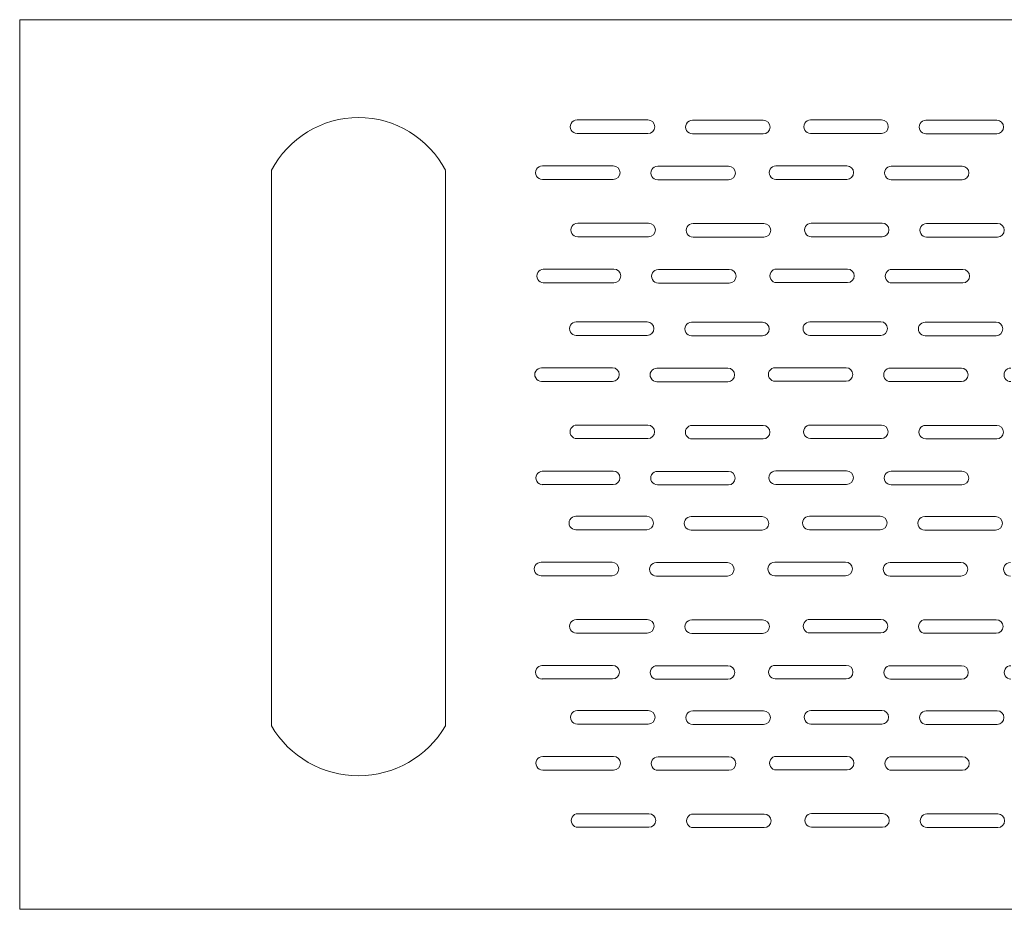
# Model space of a CAD drawing. Units: millimetres. Extents: x 21 to 138, y 19 to 28.
# Drawn here: x 21 to 31, y 19 to 28 of the extents above; entities that cross this region are included whole.
import ezdxf

# ---------------------------------------------------------------- set-up
doc = ezdxf.new("R2010")
doc.units = ezdxf.units.MM
doc.header["$MEASUREMENT"] = 0
doc.layers.add('layer 1', color=7, linetype='Continuous')

msp = doc.modelspace()

# ---------------------------------------------------------------- linework, layer by layer
at = {"layer": 'layer 1', "lineweight": 9}
for points in [[(21.38, 28.2914), (21.38, 28.2914), (65.4312, 28.2914), (65.4312, 28.2914)], [(21.38, 19.4409), (21.38, 19.4409), (21.38, 28.2914), (21.38, 28.2914)], [(26.9229, 27.2936), (26.9229, 27.2936), (27.6281, 27.2936), (27.6281, 27.2936)], [(28.0698, 27.2902), (28.0698, 27.2902), (28.775, 27.2902), (28.775, 27.2902)], [(29.2458, 27.2944), (29.2458, 27.2944), (29.9509, 27.2944), (29.9509, 27.2944)], [(30.3927, 27.2911), (30.3927, 27.2911), (31.0978, 27.2911), (31.0978, 27.2911)], [(26.9229, 27.1587), (26.9229, 27.1587), (27.6281, 27.1587), (27.6281, 27.1587)], [(28.0698, 27.1554), (28.0698, 27.1554), (28.775, 27.1554), (28.775, 27.1554)], [(29.2458, 27.1596), (29.2458, 27.1596), (29.9509, 27.1596), (29.9509, 27.1596)], [(30.3927, 27.1562), (30.3927, 27.1562), (31.0978, 27.1562), (31.0978, 27.1562)], [(26.5781, 26.8367), (26.5781, 26.8367), (27.2832, 26.8367), (27.2832, 26.8367)], [(27.725, 26.8334), (27.725, 26.8334), (28.4301, 26.8334), (28.4301, 26.8334)], [(28.9009, 26.8375), (28.9009, 26.8375), (29.606, 26.8375), (29.606, 26.8375)], [(30.0478, 26.8342), (30.0478, 26.8342), (30.7529, 26.8342), (30.7529, 26.8342)], [(23.883, 26.7954), (23.883, 26.7954), (23.883, 21.2655), (23.883, 21.2655)], [(25.6149, 26.7913), (25.6149, 26.7913), (25.6149, 21.2655), (25.6149, 21.2655)], [(26.5781, 26.7019), (26.5781, 26.7019), (27.2832, 26.7019), (27.2832, 26.7019)], [(27.725, 26.6986), (27.725, 26.6986), (28.4301, 26.6986), (28.4301, 26.6986)], [(28.9009, 26.7027), (28.9009, 26.7027), (29.606, 26.7027), (29.606, 26.7027)], [(30.0478, 26.6994), (30.0478, 26.6994), (30.7529, 26.6994), (30.7529, 26.6994)], [(26.9292, 26.2667), (26.9292, 26.2667), (27.6344, 26.2667), (27.6344, 26.2667)], [(28.0762, 26.2634), (28.0762, 26.2634), (28.7813, 26.2634), (28.7813, 26.2634)], [(29.2521, 26.2676), (29.2521, 26.2676), (29.9572, 26.2676), (29.9572, 26.2676)], [(30.399, 26.2642), (30.399, 26.2642), (31.1041, 26.2642), (31.1041, 26.2642)], [(26.9292, 26.1319), (26.9292, 26.1319), (27.6344, 26.1319), (27.6344, 26.1319)], [(28.0762, 26.1286), (28.0762, 26.1286), (28.7813, 26.1286), (28.7813, 26.1286)], [(29.2521, 26.1327), (29.2521, 26.1327), (29.9572, 26.1327), (29.9572, 26.1327)], [(30.399, 26.1294), (30.399, 26.1294), (31.1041, 26.1294), (31.1041, 26.1294)], [(26.5844, 25.8099), (26.5844, 25.8099), (27.2895, 25.8099), (27.2895, 25.8099)], [(27.7313, 25.8066), (27.7313, 25.8066), (28.4364, 25.8066), (28.4364, 25.8066)], [(28.9072, 25.8107), (28.9072, 25.8107), (29.6123, 25.8107), (29.6123, 25.8107)], [(30.0541, 25.8074), (30.0541, 25.8074), (30.7592, 25.8074), (30.7592, 25.8074)], [(26.5844, 25.6751), (26.5844, 25.6751), (27.2895, 25.6751), (27.2895, 25.6751)], [(27.7313, 25.6717), (27.7313, 25.6717), (28.4364, 25.6717), (28.4364, 25.6717)], [(28.9072, 25.6759), (28.9072, 25.6759), (29.6123, 25.6759), (29.6123, 25.6759)], [(30.0541, 25.6726), (30.0541, 25.6726), (30.7592, 25.6726), (30.7592, 25.6726)], [(26.9146, 25.2851), (26.9146, 25.2851), (27.6197, 25.2851), (27.6197, 25.2851)], [(28.0615, 25.2818), (28.0615, 25.2818), (28.7666, 25.2818), (28.7666, 25.2818)], [(29.2374, 25.286), (29.2374, 25.286), (29.9425, 25.286), (29.9425, 25.286)], [(30.3843, 25.2827), (30.3843, 25.2827), (31.0894, 25.2827), (31.0894, 25.2827)], [(26.9146, 25.1503), (26.9146, 25.1503), (27.6197, 25.1503), (27.6197, 25.1503)], [(28.0615, 25.147), (28.0615, 25.147), (28.7666, 25.147), (28.7666, 25.147)], [(29.2374, 25.1511), (29.2374, 25.1511), (29.9425, 25.1511), (29.9425, 25.1511)], [(30.3843, 25.1478), (30.3843, 25.1478), (31.0894, 25.1478), (31.0894, 25.1478)], [(26.5697, 24.8283), (26.5697, 24.8283), (27.2748, 24.8283), (27.2748, 24.8283)], [(27.7166, 24.825), (27.7166, 24.825), (28.4217, 24.825), (28.4217, 24.825)], [(28.8925, 24.8291), (28.8925, 24.8291), (29.5977, 24.8291), (29.5977, 24.8291)], [(30.0394, 24.8258), (30.0394, 24.8258), (30.7446, 24.8258), (30.7446, 24.8258)], [(26.5697, 24.6935), (26.5697, 24.6935), (27.2748, 24.6935), (27.2748, 24.6935)], [(27.7166, 24.6902), (27.7166, 24.6902), (28.4217, 24.6902), (28.4217, 24.6902)], [(28.8925, 24.6943), (28.8925, 24.6943), (29.5977, 24.6943), (29.5977, 24.6943)], [(30.0394, 24.691), (30.0394, 24.691), (30.7446, 24.691), (30.7446, 24.691)], [(26.9209, 24.2583), (26.9209, 24.2583), (27.626, 24.2583), (27.626, 24.2583)], [(28.0678, 24.255), (28.0678, 24.255), (28.7729, 24.255), (28.7729, 24.255)], [(29.2437, 24.2591), (29.2437, 24.2591), (29.9489, 24.2591), (29.9489, 24.2591)], [(30.3906, 24.2558), (30.3906, 24.2558), (31.0958, 24.2558), (31.0958, 24.2558)], [(26.9209, 24.1235), (26.9209, 24.1235), (27.626, 24.1235), (27.626, 24.1235)], [(28.0678, 24.1202), (28.0678, 24.1202), (28.7729, 24.1202), (28.7729, 24.1202)], [(29.2437, 24.1243), (29.2437, 24.1243), (29.9489, 24.1243), (29.9489, 24.1243)], [(30.3906, 24.121), (30.3906, 24.121), (31.0958, 24.121), (31.0958, 24.121)], [(26.576, 23.8015), (26.576, 23.8015), (27.2812, 23.8015), (27.2812, 23.8015)], [(27.7229, 23.7982), (27.7229, 23.7982), (28.4281, 23.7982), (28.4281, 23.7982)], [(28.8988, 23.8023), (28.8988, 23.8023), (29.604, 23.8023), (29.604, 23.8023)], [(30.0457, 23.799), (30.0457, 23.799), (30.7509, 23.799), (30.7509, 23.799)], [(26.576, 23.6666), (26.576, 23.6666), (27.2812, 23.6666), (27.2812, 23.6666)], [(27.7229, 23.6633), (27.7229, 23.6633), (28.4281, 23.6633), (28.4281, 23.6633)], [(28.8988, 23.6675), (28.8988, 23.6675), (29.604, 23.6675), (29.604, 23.6675)], [(30.0457, 23.6642), (30.0457, 23.6642), (30.7509, 23.6642), (30.7509, 23.6642)], [(26.9102, 23.3509), (26.9102, 23.3509), (27.6153, 23.3509), (27.6153, 23.3509)], [(28.0571, 23.3476), (28.0571, 23.3476), (28.7622, 23.3476), (28.7622, 23.3476)], [(29.233, 23.3518), (29.233, 23.3518), (29.9381, 23.3518), (29.9381, 23.3518)], [(30.3799, 23.3485), (30.3799, 23.3485), (31.085, 23.3485), (31.085, 23.3485)], [(26.9102, 23.2161), (26.9102, 23.2161), (27.6153, 23.2161), (27.6153, 23.2161)], [(28.0571, 23.2128), (28.0571, 23.2128), (28.7622, 23.2128), (28.7622, 23.2128)], [(29.233, 23.2169), (29.233, 23.2169), (29.9381, 23.2169), (29.9381, 23.2169)], [(30.3799, 23.2136), (30.3799, 23.2136), (31.085, 23.2136), (31.085, 23.2136)], [(26.5653, 22.8941), (26.5653, 22.8941), (27.2704, 22.8941), (27.2704, 22.8941)], [(27.7122, 22.8908), (27.7122, 22.8908), (28.4173, 22.8908), (28.4173, 22.8908)], [(28.8881, 22.8949), (28.8881, 22.8949), (29.5932, 22.8949), (29.5932, 22.8949)], [(30.035, 22.8916), (30.035, 22.8916), (30.7402, 22.8916), (30.7402, 22.8916)], [(26.5653, 22.7593), (26.5653, 22.7593), (27.2704, 22.7593), (27.2704, 22.7593)], [(27.7122, 22.756), (27.7122, 22.756), (28.4173, 22.756), (28.4173, 22.756)], [(28.8881, 22.7601), (28.8881, 22.7601), (29.5932, 22.7601), (29.5932, 22.7601)], [(30.035, 22.7568), (30.035, 22.7568), (30.7402, 22.7568), (30.7402, 22.7568)], [(26.9165, 22.3241), (26.9165, 22.3241), (27.6216, 22.3241), (27.6216, 22.3241)], [(28.0634, 22.3208), (28.0634, 22.3208), (28.7685, 22.3208), (28.7685, 22.3208)], [(29.2393, 22.3249), (29.2393, 22.3249), (29.9444, 22.3249), (29.9444, 22.3249)], [(30.3862, 22.3216), (30.3862, 22.3216), (31.0913, 22.3216), (31.0913, 22.3216)], [(26.9165, 22.1893), (26.9165, 22.1893), (27.6216, 22.1893), (27.6216, 22.1893)], [(28.0634, 22.186), (28.0634, 22.186), (28.7685, 22.186), (28.7685, 22.186)], [(29.2393, 22.1901), (29.2393, 22.1901), (29.9444, 22.1901), (29.9444, 22.1901)], [(30.3862, 22.1868), (30.3862, 22.1868), (31.0913, 22.1868), (31.0913, 22.1868)], [(26.5716, 21.8673), (26.5716, 21.8673), (27.2767, 21.8673), (27.2767, 21.8673)], [(27.7185, 21.864), (27.7185, 21.864), (28.4237, 21.864), (28.4237, 21.864)], [(28.8944, 21.8681), (28.8944, 21.8681), (29.5996, 21.8681), (29.5996, 21.8681)], [(30.0413, 21.8648), (30.0413, 21.8648), (30.7465, 21.8648), (30.7465, 21.8648)], [(26.5716, 21.7325), (26.5716, 21.7325), (27.2767, 21.7325), (27.2767, 21.7325)], [(27.7185, 21.7291), (27.7185, 21.7291), (28.4237, 21.7291), (28.4237, 21.7291)], [(28.8944, 21.7333), (28.8944, 21.7333), (29.5996, 21.7333), (29.5996, 21.7333)], [(30.0413, 21.73), (30.0413, 21.73), (30.7465, 21.73), (30.7465, 21.73)], [(26.9261, 21.4185), (26.9261, 21.4185), (27.6312, 21.4185), (27.6312, 21.4185)], [(28.073, 21.4152), (28.073, 21.4152), (28.7781, 21.4152), (28.7781, 21.4152)], [(29.2489, 21.4194), (29.2489, 21.4194), (29.954, 21.4194), (29.954, 21.4194)], [(30.3958, 21.416), (30.3958, 21.416), (31.1009, 21.416), (31.1009, 21.416)], [(26.9261, 21.2837), (26.9261, 21.2837), (27.6312, 21.2837), (27.6312, 21.2837)], [(28.073, 21.2804), (28.073, 21.2804), (28.7781, 21.2804), (28.7781, 21.2804)], [(29.2489, 21.2845), (29.2489, 21.2845), (29.954, 21.2845), (29.954, 21.2845)], [(30.3958, 21.2812), (30.3958, 21.2812), (31.1009, 21.2812), (31.1009, 21.2812)], [(26.5812, 20.9617), (26.5812, 20.9617), (27.2863, 20.9617), (27.2863, 20.9617)], [(27.7281, 20.9584), (27.7281, 20.9584), (28.4332, 20.9584), (28.4332, 20.9584)], [(28.904, 20.9625), (28.904, 20.9625), (29.6092, 20.9625), (29.6092, 20.9625)], [(30.0509, 20.9592), (30.0509, 20.9592), (30.7561, 20.9592), (30.7561, 20.9592)], [(26.5812, 20.8269), (26.5812, 20.8269), (27.2863, 20.8269), (27.2863, 20.8269)], [(27.7281, 20.8236), (27.7281, 20.8236), (28.4332, 20.8236), (28.4332, 20.8236)], [(28.904, 20.8277), (28.904, 20.8277), (29.6092, 20.8277), (29.6092, 20.8277)], [(30.0509, 20.8244), (30.0509, 20.8244), (30.7561, 20.8244), (30.7561, 20.8244)], [(26.9324, 20.3917), (26.9324, 20.3917), (27.6375, 20.3917), (27.6375, 20.3917)], [(28.0793, 20.3884), (28.0793, 20.3884), (28.7844, 20.3884), (28.7844, 20.3884)], [(29.2552, 20.3925), (29.2552, 20.3925), (29.9604, 20.3925), (29.9604, 20.3925)], [(30.4021, 20.3892), (30.4021, 20.3892), (31.1073, 20.3892), (31.1073, 20.3892)], [(26.9324, 20.2569), (26.9324, 20.2569), (27.6375, 20.2569), (27.6375, 20.2569)], [(28.0793, 20.2536), (28.0793, 20.2536), (28.7844, 20.2536), (28.7844, 20.2536)], [(29.2552, 20.2577), (29.2552, 20.2577), (29.9604, 20.2577), (29.9604, 20.2577)], [(30.4021, 20.2544), (30.4021, 20.2544), (31.1073, 20.2544), (31.1073, 20.2544)], [(65.4312, 19.4409), (65.4312, 19.4409), (21.38, 19.4409), (21.38, 19.4409)]]:
    msp.add_open_spline(points, degree=3, dxfattribs=at)
for points, knots in [([(25.6153, 26.7932), (25.4469, 27.1157), (25.1132, 27.3179), (24.7494, 27.3179), (24.3856, 27.3179), (24.0519, 27.1157), (23.8835, 26.7932)], [0, 0, 0, 0, 0.5, 0.5, 0.5, 1, 1, 1, 1]), ([(26.9229, 27.2936), (26.8988, 27.2936), (26.8766, 27.2807), (26.8645, 27.2599), (26.8525, 27.239), (26.8525, 27.2133), (26.8645, 27.1924), (26.8766, 27.1716), (26.8988, 27.1587), (26.9229, 27.1587)], [0, 0, 0, 0, 0.333333, 0.333333, 0.333333, 0.666667, 0.666667, 0.666667, 1, 1, 1, 1]), ([(27.6281, 27.1587), (27.6653, 27.1587), (27.6955, 27.1889), (27.6955, 27.2261), (27.6955, 27.2634), (27.6653, 27.2936), (27.6281, 27.2936)], [0, 0, 0, 0, 0.5, 0.5, 0.5, 1, 1, 1, 1]), ([(28.0698, 27.2902), (28.0457, 27.2902), (28.0235, 27.2774), (28.0114, 27.2565), (27.9994, 27.2357), (27.9994, 27.21), (28.0114, 27.1891), (28.0235, 27.1683), (28.0457, 27.1554), (28.0698, 27.1554)], [0, 0, 0, 0, 0.333333, 0.333333, 0.333333, 0.666667, 0.666667, 0.666667, 1, 1, 1, 1]), ([(28.775, 27.1554), (28.8122, 27.1554), (28.8424, 27.1856), (28.8424, 27.2228), (28.8424, 27.2601), (28.8122, 27.2902), (28.775, 27.2902)], [0, 0, 0, 0, 0.5, 0.5, 0.5, 1, 1, 1, 1]), ([(29.2458, 27.2944), (29.2217, 27.2944), (29.1994, 27.2815), (29.1874, 27.2607), (29.1753, 27.2398), (29.1753, 27.2141), (29.1874, 27.1933), (29.1994, 27.1724), (29.2217, 27.1596), (29.2458, 27.1596)], [0, 0, 0, 0, 0.333333, 0.333333, 0.333333, 0.666667, 0.666667, 0.666667, 1, 1, 1, 1]), ([(29.9509, 27.1596), (29.9881, 27.1596), (30.0183, 27.1897), (30.0183, 27.227), (30.0183, 27.2642), (29.9881, 27.2944), (29.9509, 27.2944)], [0, 0, 0, 0, 0.5, 0.5, 0.5, 1, 1, 1, 1]), ([(30.3927, 27.2911), (30.3686, 27.2911), (30.3463, 27.2782), (30.3343, 27.2574), (30.3222, 27.2365), (30.3222, 27.2108), (30.3343, 27.1899), (30.3463, 27.1691), (30.3686, 27.1562), (30.3927, 27.1562)], [0, 0, 0, 0, 0.333333, 0.333333, 0.333333, 0.666667, 0.666667, 0.666667, 1, 1, 1, 1]), ([(31.0978, 27.1562), (31.135, 27.1562), (31.1652, 27.1864), (31.1652, 27.2237), (31.1652, 27.2609), (31.135, 27.2911), (31.0978, 27.2911)], [0, 0, 0, 0, 0.5, 0.5, 0.5, 1, 1, 1, 1]), ([(26.5781, 26.8367), (26.554, 26.8367), (26.5317, 26.8239), (26.5197, 26.803), (26.5076, 26.7822), (26.5076, 26.7565), (26.5197, 26.7356), (26.5317, 26.7147), (26.554, 26.7019), (26.5781, 26.7019)], [0, 0, 0, 0, 0.333333, 0.333333, 0.333333, 0.666667, 0.666667, 0.666667, 1, 1, 1, 1]), ([(27.2832, 26.7019), (27.3204, 26.7019), (27.3506, 26.7321), (27.3506, 26.7693), (27.3506, 26.8065), (27.3204, 26.8367), (27.2832, 26.8367)], [0, 0, 0, 0, 0.5, 0.5, 0.5, 1, 1, 1, 1]), ([(27.725, 26.8334), (27.7009, 26.8334), (27.6786, 26.8206), (27.6666, 26.7997), (27.6545, 26.7788), (27.6545, 26.7531), (27.6666, 26.7323), (27.6786, 26.7114), (27.7009, 26.6986), (27.725, 26.6986)], [0, 0, 0, 0, 0.333333, 0.333333, 0.333333, 0.666667, 0.666667, 0.666667, 1, 1, 1, 1]), ([(28.4301, 26.6986), (28.4673, 26.6986), (28.4975, 26.7288), (28.4975, 26.766), (28.4975, 26.8032), (28.4673, 26.8334), (28.4301, 26.8334)], [0, 0, 0, 0, 0.5, 0.5, 0.5, 1, 1, 1, 1]), ([(28.9009, 26.8375), (28.8768, 26.8375), (28.8545, 26.8247), (28.8425, 26.8038), (28.8305, 26.783), (28.8305, 26.7573), (28.8425, 26.7364), (28.8545, 26.7156), (28.8768, 26.7027), (28.9009, 26.7027)], [0, 0, 0, 0, 0.333333, 0.333333, 0.333333, 0.666667, 0.666667, 0.666667, 1, 1, 1, 1]), ([(29.606, 26.7027), (29.6433, 26.7027), (29.6734, 26.7329), (29.6734, 26.7701), (29.6734, 26.8074), (29.6433, 26.8375), (29.606, 26.8375)], [0, 0, 0, 0, 0.5, 0.5, 0.5, 1, 1, 1, 1]), ([(30.0478, 26.8342), (30.0237, 26.8342), (30.0014, 26.8214), (29.9894, 26.8005), (29.9774, 26.7797), (29.9774, 26.754), (29.9894, 26.7331), (30.0014, 26.7122), (30.0237, 26.6994), (30.0478, 26.6994)], [0, 0, 0, 0, 0.333333, 0.333333, 0.333333, 0.666667, 0.666667, 0.666667, 1, 1, 1, 1]), ([(30.7529, 26.6994), (30.7902, 26.6994), (30.8203, 26.7296), (30.8203, 26.7668), (30.8203, 26.804), (30.7902, 26.8342), (30.7529, 26.8342)], [0, 0, 0, 0, 0.5, 0.5, 0.5, 1, 1, 1, 1]), ([(26.9292, 26.2667), (26.9052, 26.2667), (26.8829, 26.2539), (26.8709, 26.233), (26.8588, 26.2122), (26.8588, 26.1865), (26.8709, 26.1656), (26.8829, 26.1448), (26.9052, 26.1319), (26.9292, 26.1319)], [0, 0, 0, 0, 0.333333, 0.333333, 0.333333, 0.666667, 0.666667, 0.666667, 1, 1, 1, 1]), ([(27.6344, 26.1319), (27.6716, 26.1319), (27.7018, 26.1621), (27.7018, 26.1993), (27.7018, 26.2366), (27.6716, 26.2667), (27.6344, 26.2667)], [0, 0, 0, 0, 0.5, 0.5, 0.5, 1, 1, 1, 1]), ([(28.0762, 26.2634), (28.0521, 26.2634), (28.0298, 26.2506), (28.0178, 26.2297), (28.0057, 26.2088), (28.0057, 26.1832), (28.0178, 26.1623), (28.0298, 26.1414), (28.0521, 26.1286), (28.0762, 26.1286)], [0, 0, 0, 0, 0.333333, 0.333333, 0.333333, 0.666667, 0.666667, 0.666667, 1, 1, 1, 1]), ([(28.7813, 26.1286), (28.8185, 26.1286), (28.8487, 26.1588), (28.8487, 26.196), (28.8487, 26.2332), (28.8185, 26.2634), (28.7813, 26.2634)], [0, 0, 0, 0, 0.5, 0.5, 0.5, 1, 1, 1, 1]), ([(29.2521, 26.2676), (29.228, 26.2676), (29.2057, 26.2547), (29.1937, 26.2339), (29.1816, 26.213), (29.1816, 26.1873), (29.1937, 26.1664), (29.2057, 26.1456), (29.228, 26.1327), (29.2521, 26.1327)], [0, 0, 0, 0, 0.333333, 0.333333, 0.333333, 0.666667, 0.666667, 0.666667, 1, 1, 1, 1]), ([(29.9572, 26.1327), (29.9945, 26.1327), (30.0246, 26.1629), (30.0246, 26.2001), (30.0246, 26.2374), (29.9945, 26.2676), (29.9572, 26.2676)], [0, 0, 0, 0, 0.5, 0.5, 0.5, 1, 1, 1, 1]), ([(30.399, 26.2642), (30.3749, 26.2642), (30.3526, 26.2514), (30.3406, 26.2305), (30.3285, 26.2097), (30.3285, 26.184), (30.3406, 26.1631), (30.3526, 26.1423), (30.3749, 26.1294), (30.399, 26.1294)], [0, 0, 0, 0, 0.333333, 0.333333, 0.333333, 0.666667, 0.666667, 0.666667, 1, 1, 1, 1]), ([(31.1041, 26.1294), (31.1414, 26.1294), (31.1715, 26.1596), (31.1715, 26.1968), (31.1715, 26.2341), (31.1414, 26.2642), (31.1041, 26.2642)], [0, 0, 0, 0, 0.5, 0.5, 0.5, 1, 1, 1, 1]), ([(26.5901, 25.8087), (26.566, 25.8087), (26.5437, 25.7959), (26.5317, 25.775), (26.5196, 25.7542), (26.5196, 25.7285), (26.5317, 25.7076), (26.5437, 25.6867), (26.566, 25.6739), (26.5901, 25.6739)], [0, 0, 0, 0, 0.333333, 0.333333, 0.333333, 0.666667, 0.666667, 0.666667, 1, 1, 1, 1]), ([(27.2895, 25.6751), (27.3268, 25.6751), (27.3569, 25.7052), (27.3569, 25.7425), (27.3569, 25.7797), (27.3268, 25.8099), (27.2895, 25.8099)], [0, 0, 0, 0, 0.5, 0.5, 0.5, 1, 1, 1, 1]), ([(27.7313, 25.8066), (27.7072, 25.8066), (27.6849, 25.7937), (27.6729, 25.7729), (27.6609, 25.752), (27.6609, 25.7263), (27.6729, 25.7055), (27.6849, 25.6846), (27.7072, 25.6717), (27.7313, 25.6717)], [0, 0, 0, 0, 0.333333, 0.333333, 0.333333, 0.666667, 0.666667, 0.666667, 1, 1, 1, 1]), ([(28.4364, 25.6717), (28.4737, 25.6717), (28.5038, 25.7019), (28.5038, 25.7392), (28.5038, 25.7764), (28.4737, 25.8066), (28.4364, 25.8066)], [0, 0, 0, 0, 0.5, 0.5, 0.5, 1, 1, 1, 1]), ([(28.9072, 25.8107), (28.8831, 25.8107), (28.8609, 25.7979), (28.8488, 25.777), (28.8368, 25.7562), (28.8368, 25.7305), (28.8488, 25.7096), (28.8609, 25.6887), (28.8831, 25.6759), (28.9072, 25.6759)], [0, 0, 0, 0, 0.333333, 0.333333, 0.333333, 0.666667, 0.666667, 0.666667, 1, 1, 1, 1]), ([(29.6123, 25.6759), (29.6496, 25.6759), (29.6798, 25.7061), (29.6798, 25.7433), (29.6798, 25.7805), (29.6496, 25.8107), (29.6123, 25.8107)], [0, 0, 0, 0, 0.5, 0.5, 0.5, 1, 1, 1, 1]), ([(30.0541, 25.8074), (30.03, 25.8074), (30.0078, 25.7946), (29.9957, 25.7737), (29.9837, 25.7528), (29.9837, 25.7271), (29.9957, 25.7063), (30.0078, 25.6854), (30.03, 25.6726), (30.0541, 25.6726)], [0, 0, 0, 0, 0.333333, 0.333333, 0.333333, 0.666667, 0.666667, 0.666667, 1, 1, 1, 1]), ([(30.7592, 25.6726), (30.7965, 25.6726), (30.8267, 25.7028), (30.8267, 25.74), (30.8267, 25.7772), (30.7965, 25.8074), (30.7592, 25.8074)], [0, 0, 0, 0, 0.5, 0.5, 0.5, 1, 1, 1, 1]), ([(26.9146, 25.2851), (26.8905, 25.2851), (26.8682, 25.2723), (26.8562, 25.2514), (26.8441, 25.2306), (26.8441, 25.2049), (26.8562, 25.184), (26.8682, 25.1632), (26.8905, 25.1503), (26.9146, 25.1503)], [0, 0, 0, 0, 0.333333, 0.333333, 0.333333, 0.666667, 0.666667, 0.666667, 1, 1, 1, 1]), ([(27.6197, 25.1503), (27.6569, 25.1503), (27.6871, 25.1805), (27.6871, 25.2177), (27.6871, 25.255), (27.6569, 25.2851), (27.6197, 25.2851)], [0, 0, 0, 0, 0.5, 0.5, 0.5, 1, 1, 1, 1]), ([(28.0615, 25.2818), (28.0374, 25.2818), (28.0151, 25.269), (28.0031, 25.2481), (27.991, 25.2273), (27.991, 25.2016), (28.0031, 25.1807), (28.0151, 25.1598), (28.0374, 25.147), (28.0615, 25.147)], [0, 0, 0, 0, 0.333333, 0.333333, 0.333333, 0.666667, 0.666667, 0.666667, 1, 1, 1, 1]), ([(28.7666, 25.147), (28.8038, 25.147), (28.834, 25.1772), (28.834, 25.2144), (28.834, 25.2516), (28.8038, 25.2818), (28.7666, 25.2818)], [0, 0, 0, 0, 0.5, 0.5, 0.5, 1, 1, 1, 1]), ([(29.2374, 25.286), (29.2133, 25.286), (29.191, 25.2731), (29.179, 25.2523), (29.167, 25.2314), (29.167, 25.2057), (29.179, 25.1849), (29.191, 25.164), (29.2133, 25.1511), (29.2374, 25.1511)], [0, 0, 0, 0, 0.333333, 0.333333, 0.333333, 0.666667, 0.666667, 0.666667, 1, 1, 1, 1]), ([(29.9425, 25.1511), (29.9798, 25.1511), (30.0099, 25.1813), (30.0099, 25.2186), (30.0099, 25.2558), (29.9798, 25.286), (29.9425, 25.286)], [0, 0, 0, 0, 0.5, 0.5, 0.5, 1, 1, 1, 1]), ([(30.3843, 25.2827), (30.3602, 25.2827), (30.3379, 25.2698), (30.3259, 25.2489), (30.3139, 25.2281), (30.3139, 25.2024), (30.3259, 25.1815), (30.3379, 25.1607), (30.3602, 25.1478), (30.3843, 25.1478)], [0, 0, 0, 0, 0.333333, 0.333333, 0.333333, 0.666667, 0.666667, 0.666667, 1, 1, 1, 1]), ([(31.0894, 25.1478), (31.1267, 25.1478), (31.1568, 25.178), (31.1568, 25.2152), (31.1568, 25.2525), (31.1267, 25.2827), (31.0894, 25.2827)], [0, 0, 0, 0, 0.5, 0.5, 0.5, 1, 1, 1, 1]), ([(26.5697, 24.8283), (26.5456, 24.8283), (26.5233, 24.8155), (26.5113, 24.7946), (26.4993, 24.7737), (26.4993, 24.748), (26.5113, 24.7272), (26.5233, 24.7063), (26.5456, 24.6935), (26.5697, 24.6935)], [0, 0, 0, 0, 0.333333, 0.333333, 0.333333, 0.666667, 0.666667, 0.666667, 1, 1, 1, 1]), ([(27.2748, 24.6935), (27.3121, 24.6935), (27.3422, 24.7237), (27.3422, 24.7609), (27.3422, 24.7981), (27.3121, 24.8283), (27.2748, 24.8283)], [0, 0, 0, 0, 0.5, 0.5, 0.5, 1, 1, 1, 1]), ([(27.7166, 24.825), (27.6925, 24.825), (27.6703, 24.8121), (27.6582, 24.7913), (27.6462, 24.7704), (27.6462, 24.7447), (27.6582, 24.7239), (27.6703, 24.703), (27.6925, 24.6902), (27.7166, 24.6902)], [0, 0, 0, 0, 0.333333, 0.333333, 0.333333, 0.666667, 0.666667, 0.666667, 1, 1, 1, 1]), ([(28.4217, 24.6902), (28.459, 24.6902), (28.4892, 24.7203), (28.4892, 24.7576), (28.4892, 24.7948), (28.459, 24.825), (28.4217, 24.825)], [0, 0, 0, 0, 0.5, 0.5, 0.5, 1, 1, 1, 1]), ([(28.8925, 24.8291), (28.8684, 24.8291), (28.8462, 24.8163), (28.8341, 24.7954), (28.8221, 24.7746), (28.8221, 24.7489), (28.8341, 24.728), (28.8462, 24.7072), (28.8684, 24.6943), (28.8925, 24.6943)], [0, 0, 0, 0, 0.333333, 0.333333, 0.333333, 0.666667, 0.666667, 0.666667, 1, 1, 1, 1]), ([(29.5977, 24.6943), (29.6349, 24.6943), (29.6651, 24.7245), (29.6651, 24.7617), (29.6651, 24.7989), (29.6349, 24.8291), (29.5977, 24.8291)], [0, 0, 0, 0, 0.5, 0.5, 0.5, 1, 1, 1, 1]), ([(30.0394, 24.8258), (30.0153, 24.8258), (29.9931, 24.813), (29.981, 24.7921), (29.969, 24.7712), (29.969, 24.7455), (29.981, 24.7247), (29.9931, 24.7038), (30.0153, 24.691), (30.0394, 24.691)], [0, 0, 0, 0, 0.333333, 0.333333, 0.333333, 0.666667, 0.666667, 0.666667, 1, 1, 1, 1]), ([(30.7446, 24.691), (30.7818, 24.691), (30.812, 24.7212), (30.812, 24.7584), (30.812, 24.7956), (30.7818, 24.8258), (30.7446, 24.8258)], [0, 0, 0, 0, 0.5, 0.5, 0.5, 1, 1, 1, 1]), ([(31.2361, 24.8258), (31.212, 24.8258), (31.1898, 24.813), (31.1777, 24.7921), (31.1657, 24.7713), (31.1657, 24.7456), (31.1777, 24.7247), (31.1898, 24.7039), (31.212, 24.691), (31.2361, 24.691)], [0, 0, 0, 0, 0.333333, 0.333333, 0.333333, 0.666667, 0.666667, 0.666667, 1, 1, 1, 1]), ([(26.9209, 24.2583), (26.8968, 24.2583), (26.8745, 24.2455), (26.8625, 24.2246), (26.8505, 24.2038), (26.8505, 24.1781), (26.8625, 24.1572), (26.8745, 24.1363), (26.8968, 24.1235), (26.9209, 24.1235)], [0, 0, 0, 0, 0.333333, 0.333333, 0.333333, 0.666667, 0.666667, 0.666667, 1, 1, 1, 1]), ([(27.626, 24.1235), (27.6633, 24.1235), (27.6934, 24.1537), (27.6934, 24.1909), (27.6934, 24.2281), (27.6633, 24.2583), (27.626, 24.2583)], [0, 0, 0, 0, 0.5, 0.5, 0.5, 1, 1, 1, 1]), ([(28.0678, 24.255), (28.0437, 24.255), (28.0214, 24.2421), (28.0094, 24.2213), (27.9974, 24.2004), (27.9974, 24.1747), (28.0094, 24.1539), (28.0214, 24.133), (28.0437, 24.1202), (28.0678, 24.1202)], [0, 0, 0, 0, 0.333333, 0.333333, 0.333333, 0.666667, 0.666667, 0.666667, 1, 1, 1, 1]), ([(28.7729, 24.1202), (28.8102, 24.1202), (28.8403, 24.1504), (28.8403, 24.1876), (28.8403, 24.2248), (28.8102, 24.255), (28.7729, 24.255)], [0, 0, 0, 0, 0.5, 0.5, 0.5, 1, 1, 1, 1]), ([(29.2437, 24.2591), (29.2196, 24.2591), (29.1974, 24.2463), (29.1853, 24.2254), (29.1733, 24.2046), (29.1733, 24.1789), (29.1853, 24.158), (29.1974, 24.1372), (29.2196, 24.1243), (29.2437, 24.1243)], [0, 0, 0, 0, 0.333333, 0.333333, 0.333333, 0.666667, 0.666667, 0.666667, 1, 1, 1, 1]), ([(29.9489, 24.1243), (29.9861, 24.1243), (30.0163, 24.1545), (30.0163, 24.1917), (30.0163, 24.229), (29.9861, 24.2591), (29.9489, 24.2591)], [0, 0, 0, 0, 0.5, 0.5, 0.5, 1, 1, 1, 1]), ([(30.3906, 24.2558), (30.3665, 24.2558), (30.3443, 24.243), (30.3322, 24.2221), (30.3202, 24.2013), (30.3202, 24.1756), (30.3322, 24.1547), (30.3443, 24.1338), (30.3665, 24.121), (30.3906, 24.121)], [0, 0, 0, 0, 0.333333, 0.333333, 0.333333, 0.666667, 0.666667, 0.666667, 1, 1, 1, 1]), ([(31.0958, 24.121), (31.133, 24.121), (31.1632, 24.1512), (31.1632, 24.1884), (31.1632, 24.2256), (31.133, 24.2558), (31.0958, 24.2558)], [0, 0, 0, 0, 0.5, 0.5, 0.5, 1, 1, 1, 1]), ([(26.5817, 23.8003), (26.5576, 23.8003), (26.5354, 23.7875), (26.5233, 23.7666), (26.5113, 23.7457), (26.5113, 23.72), (26.5233, 23.6992), (26.5354, 23.6783), (26.5576, 23.6655), (26.5817, 23.6655)], [0, 0, 0, 0, 0.333333, 0.333333, 0.333333, 0.666667, 0.666667, 0.666667, 1, 1, 1, 1]), ([(27.2812, 23.6666), (27.3184, 23.6666), (27.3486, 23.6968), (27.3486, 23.7341), (27.3486, 23.7713), (27.3184, 23.8015), (27.2812, 23.8015)], [0, 0, 0, 0, 0.5, 0.5, 0.5, 1, 1, 1, 1]), ([(27.7229, 23.7982), (27.6988, 23.7982), (27.6766, 23.7853), (27.6645, 23.7644), (27.6525, 23.7436), (27.6525, 23.7179), (27.6645, 23.697), (27.6766, 23.6762), (27.6988, 23.6633), (27.7229, 23.6633)], [0, 0, 0, 0, 0.333333, 0.333333, 0.333333, 0.666667, 0.666667, 0.666667, 1, 1, 1, 1]), ([(28.4281, 23.6633), (28.4653, 23.6633), (28.4955, 23.6935), (28.4955, 23.7307), (28.4955, 23.768), (28.4653, 23.7982), (28.4281, 23.7982)], [0, 0, 0, 0, 0.5, 0.5, 0.5, 1, 1, 1, 1]), ([(28.8988, 23.8023), (28.8747, 23.8023), (28.8525, 23.7895), (28.8404, 23.7686), (28.8284, 23.7477), (28.8284, 23.722), (28.8404, 23.7012), (28.8525, 23.6803), (28.8747, 23.6675), (28.8988, 23.6675)], [0, 0, 0, 0, 0.333333, 0.333333, 0.333333, 0.666667, 0.666667, 0.666667, 1, 1, 1, 1]), ([(29.604, 23.6675), (29.6412, 23.6675), (29.6714, 23.6977), (29.6714, 23.7349), (29.6714, 23.7721), (29.6412, 23.8023), (29.604, 23.8023)], [0, 0, 0, 0, 0.5, 0.5, 0.5, 1, 1, 1, 1]), ([(30.0457, 23.799), (30.0216, 23.799), (29.9994, 23.7861), (29.9874, 23.7653), (29.9753, 23.7444), (29.9753, 23.7187), (29.9874, 23.6979), (29.9994, 23.677), (30.0216, 23.6642), (30.0457, 23.6642)], [0, 0, 0, 0, 0.333333, 0.333333, 0.333333, 0.666667, 0.666667, 0.666667, 1, 1, 1, 1]), ([(30.7509, 23.6642), (30.7881, 23.6642), (30.8183, 23.6943), (30.8183, 23.7316), (30.8183, 23.7688), (30.7881, 23.799), (30.7509, 23.799)], [0, 0, 0, 0, 0.5, 0.5, 0.5, 1, 1, 1, 1]), ([(26.9102, 23.3509), (26.8861, 23.3509), (26.8638, 23.3381), (26.8518, 23.3172), (26.8397, 23.2964), (26.8397, 23.2707), (26.8518, 23.2498), (26.8638, 23.229), (26.8861, 23.2161), (26.9102, 23.2161)], [0, 0, 0, 0, 0.333333, 0.333333, 0.333333, 0.666667, 0.666667, 0.666667, 1, 1, 1, 1]), ([(27.6153, 23.2161), (27.6525, 23.2161), (27.6827, 23.2463), (27.6827, 23.2835), (27.6827, 23.3208), (27.6525, 23.3509), (27.6153, 23.3509)], [0, 0, 0, 0, 0.5, 0.5, 0.5, 1, 1, 1, 1]), ([(28.0571, 23.3476), (28.033, 23.3476), (28.0107, 23.3348), (27.9987, 23.3139), (27.9866, 23.2931), (27.9866, 23.2674), (27.9987, 23.2465), (28.0107, 23.2256), (28.033, 23.2128), (28.0571, 23.2128)], [0, 0, 0, 0, 0.333333, 0.333333, 0.333333, 0.666667, 0.666667, 0.666667, 1, 1, 1, 1]), ([(28.7622, 23.2128), (28.7994, 23.2128), (28.8296, 23.243), (28.8296, 23.2802), (28.8296, 23.3174), (28.7994, 23.3476), (28.7622, 23.3476)], [0, 0, 0, 0, 0.5, 0.5, 0.5, 1, 1, 1, 1]), ([(29.233, 23.3518), (29.2089, 23.3518), (29.1866, 23.3389), (29.1746, 23.3181), (29.1626, 23.2972), (29.1626, 23.2715), (29.1746, 23.2507), (29.1866, 23.2298), (29.2089, 23.2169), (29.233, 23.2169)], [0, 0, 0, 0, 0.333333, 0.333333, 0.333333, 0.666667, 0.666667, 0.666667, 1, 1, 1, 1]), ([(29.9381, 23.2169), (29.9754, 23.2169), (30.0055, 23.2471), (30.0055, 23.2844), (30.0055, 23.3216), (29.9754, 23.3518), (29.9381, 23.3518)], [0, 0, 0, 0, 0.5, 0.5, 0.5, 1, 1, 1, 1]), ([(30.3799, 23.3485), (30.3558, 23.3485), (30.3335, 23.3356), (30.3215, 23.3147), (30.3095, 23.2939), (30.3095, 23.2682), (30.3215, 23.2473), (30.3335, 23.2265), (30.3558, 23.2136), (30.3799, 23.2136)], [0, 0, 0, 0, 0.333333, 0.333333, 0.333333, 0.666667, 0.666667, 0.666667, 1, 1, 1, 1]), ([(31.085, 23.2136), (31.1223, 23.2136), (31.1524, 23.2438), (31.1524, 23.281), (31.1524, 23.3183), (31.1223, 23.3485), (31.085, 23.3485)], [0, 0, 0, 0, 0.5, 0.5, 0.5, 1, 1, 1, 1]), ([(26.5653, 22.8941), (26.5412, 22.8941), (26.5189, 22.8813), (26.5069, 22.8604), (26.4949, 22.8395), (26.4949, 22.8138), (26.5069, 22.793), (26.5189, 22.7721), (26.5412, 22.7593), (26.5653, 22.7593)], [0, 0, 0, 0, 0.333333, 0.333333, 0.333333, 0.666667, 0.666667, 0.666667, 1, 1, 1, 1]), ([(27.2704, 22.7593), (27.3077, 22.7593), (27.3378, 22.7895), (27.3378, 22.8267), (27.3378, 22.8639), (27.3077, 22.8941), (27.2704, 22.8941)], [0, 0, 0, 0, 0.5, 0.5, 0.5, 1, 1, 1, 1]), ([(27.7122, 22.8908), (27.6881, 22.8908), (27.6658, 22.8779), (27.6538, 22.8571), (27.6418, 22.8362), (27.6418, 22.8105), (27.6538, 22.7897), (27.6658, 22.7688), (27.6881, 22.756), (27.7122, 22.756)], [0, 0, 0, 0, 0.333333, 0.333333, 0.333333, 0.666667, 0.666667, 0.666667, 1, 1, 1, 1]), ([(28.4173, 22.756), (28.4546, 22.756), (28.4847, 22.7861), (28.4847, 22.8234), (28.4847, 22.8606), (28.4546, 22.8908), (28.4173, 22.8908)], [0, 0, 0, 0, 0.5, 0.5, 0.5, 1, 1, 1, 1]), ([(28.8881, 22.8949), (28.864, 22.8949), (28.8418, 22.8821), (28.8297, 22.8612), (28.8177, 22.8404), (28.8177, 22.8147), (28.8297, 22.7938), (28.8418, 22.773), (28.864, 22.7601), (28.8881, 22.7601)], [0, 0, 0, 0, 0.333333, 0.333333, 0.333333, 0.666667, 0.666667, 0.666667, 1, 1, 1, 1]), ([(29.5932, 22.7601), (29.6305, 22.7601), (29.6607, 22.7903), (29.6607, 22.8275), (29.6607, 22.8648), (29.6305, 22.8949), (29.5932, 22.8949)], [0, 0, 0, 0, 0.5, 0.5, 0.5, 1, 1, 1, 1]), ([(30.035, 22.8916), (30.0109, 22.8916), (29.9887, 22.8788), (29.9766, 22.8579), (29.9646, 22.837), (29.9646, 22.8113), (29.9766, 22.7905), (29.9887, 22.7696), (30.0109, 22.7568), (30.035, 22.7568)], [0, 0, 0, 0, 0.333333, 0.333333, 0.333333, 0.666667, 0.666667, 0.666667, 1, 1, 1, 1]), ([(30.7402, 22.7568), (30.7774, 22.7568), (30.8076, 22.787), (30.8076, 22.8242), (30.8076, 22.8614), (30.7774, 22.8916), (30.7402, 22.8916)], [0, 0, 0, 0, 0.5, 0.5, 0.5, 1, 1, 1, 1]), ([(31.2317, 22.8916), (31.2076, 22.8916), (31.1853, 22.8788), (31.1733, 22.8579), (31.1613, 22.8371), (31.1613, 22.8114), (31.1733, 22.7905), (31.1853, 22.7697), (31.2076, 22.7568), (31.2317, 22.7568)], [0, 0, 0, 0, 0.333333, 0.333333, 0.333333, 0.666667, 0.666667, 0.666667, 1, 1, 1, 1]), ([(26.9165, 22.3241), (26.8924, 22.3241), (26.8701, 22.3113), (26.8581, 22.2904), (26.8461, 22.2696), (26.8461, 22.2439), (26.8581, 22.223), (26.8701, 22.2021), (26.8924, 22.1893), (26.9165, 22.1893)], [0, 0, 0, 0, 0.333333, 0.333333, 0.333333, 0.666667, 0.666667, 0.666667, 1, 1, 1, 1]), ([(27.6216, 22.1893), (27.6589, 22.1893), (27.689, 22.2195), (27.689, 22.2567), (27.689, 22.2939), (27.6589, 22.3241), (27.6216, 22.3241)], [0, 0, 0, 0, 0.5, 0.5, 0.5, 1, 1, 1, 1]), ([(28.0634, 22.3208), (28.0393, 22.3208), (28.017, 22.3079), (28.005, 22.2871), (27.993, 22.2662), (27.993, 22.2405), (28.005, 22.2197), (28.017, 22.1988), (28.0393, 22.186), (28.0634, 22.186)], [0, 0, 0, 0, 0.333333, 0.333333, 0.333333, 0.666667, 0.666667, 0.666667, 1, 1, 1, 1]), ([(28.7685, 22.186), (28.8058, 22.186), (28.8359, 22.2162), (28.8359, 22.2534), (28.8359, 22.2906), (28.8058, 22.3208), (28.7685, 22.3208)], [0, 0, 0, 0, 0.5, 0.5, 0.5, 1, 1, 1, 1]), ([(29.2393, 22.3249), (29.2152, 22.3249), (29.193, 22.3121), (29.1809, 22.2912), (29.1689, 22.2704), (29.1689, 22.2447), (29.1809, 22.2238), (29.193, 22.203), (29.2152, 22.1901), (29.2393, 22.1901)], [0, 0, 0, 0, 0.333333, 0.333333, 0.333333, 0.666667, 0.666667, 0.666667, 1, 1, 1, 1]), ([(29.9444, 22.1901), (29.9817, 22.1901), (30.0119, 22.2203), (30.0119, 22.2575), (30.0119, 22.2948), (29.9817, 22.3249), (29.9444, 22.3249)], [0, 0, 0, 0, 0.5, 0.5, 0.5, 1, 1, 1, 1]), ([(30.3862, 22.3216), (30.3621, 22.3216), (30.3399, 22.3088), (30.3278, 22.2879), (30.3158, 22.2671), (30.3158, 22.2414), (30.3278, 22.2205), (30.3399, 22.1996), (30.3621, 22.1868), (30.3862, 22.1868)], [0, 0, 0, 0, 0.333333, 0.333333, 0.333333, 0.666667, 0.666667, 0.666667, 1, 1, 1, 1]), ([(31.0913, 22.1868), (31.1286, 22.1868), (31.1588, 22.217), (31.1588, 22.2542), (31.1588, 22.2914), (31.1286, 22.3216), (31.0913, 22.3216)], [0, 0, 0, 0, 0.5, 0.5, 0.5, 1, 1, 1, 1]), ([(26.5773, 21.8661), (26.5532, 21.8661), (26.531, 21.8533), (26.5189, 21.8324), (26.5069, 21.8115), (26.5069, 21.7858), (26.5189, 21.765), (26.531, 21.7441), (26.5532, 21.7313), (26.5773, 21.7313)], [0, 0, 0, 0, 0.333333, 0.333333, 0.333333, 0.666667, 0.666667, 0.666667, 1, 1, 1, 1]), ([(27.2767, 21.7325), (27.314, 21.7325), (27.3442, 21.7626), (27.3442, 21.7999), (27.3442, 21.8371), (27.314, 21.8673), (27.2767, 21.8673)], [0, 0, 0, 0, 0.5, 0.5, 0.5, 1, 1, 1, 1]), ([(27.7185, 21.864), (27.6944, 21.864), (27.6722, 21.8511), (27.6601, 21.8303), (27.6481, 21.8094), (27.6481, 21.7837), (27.6601, 21.7628), (27.6722, 21.742), (27.6944, 21.7291), (27.7185, 21.7291)], [0, 0, 0, 0, 0.333333, 0.333333, 0.333333, 0.666667, 0.666667, 0.666667, 1, 1, 1, 1]), ([(28.4237, 21.7291), (28.4609, 21.7291), (28.4911, 21.7593), (28.4911, 21.7965), (28.4911, 21.8338), (28.4609, 21.864), (28.4237, 21.864)], [0, 0, 0, 0, 0.5, 0.5, 0.5, 1, 1, 1, 1]), ([(28.8944, 21.8681), (28.8703, 21.8681), (28.8481, 21.8553), (28.836, 21.8344), (28.824, 21.8135), (28.824, 21.7878), (28.836, 21.767), (28.8481, 21.7461), (28.8703, 21.7333), (28.8944, 21.7333)], [0, 0, 0, 0, 0.333333, 0.333333, 0.333333, 0.666667, 0.666667, 0.666667, 1, 1, 1, 1]), ([(29.5996, 21.7333), (29.6368, 21.7333), (29.667, 21.7635), (29.667, 21.8007), (29.667, 21.8379), (29.6368, 21.8681), (29.5996, 21.8681)], [0, 0, 0, 0, 0.5, 0.5, 0.5, 1, 1, 1, 1]), ([(30.0413, 21.8648), (30.0172, 21.8648), (29.995, 21.8519), (29.9829, 21.8311), (29.9709, 21.8102), (29.9709, 21.7845), (29.9829, 21.7637), (29.995, 21.7428), (30.0172, 21.73), (30.0413, 21.73)], [0, 0, 0, 0, 0.333333, 0.333333, 0.333333, 0.666667, 0.666667, 0.666667, 1, 1, 1, 1]), ([(30.7465, 21.73), (30.7837, 21.73), (30.8139, 21.7601), (30.8139, 21.7974), (30.8139, 21.8346), (30.7837, 21.8648), (30.7465, 21.8648)], [0, 0, 0, 0, 0.5, 0.5, 0.5, 1, 1, 1, 1]), ([(31.238, 21.8648), (31.2139, 21.8648), (31.1917, 21.852), (31.1796, 21.8311), (31.1676, 21.8102), (31.1676, 21.7845), (31.1796, 21.7637), (31.1917, 21.7428), (31.2139, 21.73), (31.238, 21.73)], [0, 0, 0, 0, 0.333333, 0.333333, 0.333333, 0.666667, 0.666667, 0.666667, 1, 1, 1, 1]), ([(26.9261, 21.4185), (26.902, 21.4185), (26.8797, 21.4057), (26.8677, 21.3848), (26.8556, 21.364), (26.8556, 21.3383), (26.8677, 21.3174), (26.8797, 21.2966), (26.902, 21.2837), (26.9261, 21.2837)], [0, 0, 0, 0, 0.333333, 0.333333, 0.333333, 0.666667, 0.666667, 0.666667, 1, 1, 1, 1]), ([(27.6312, 21.2837), (27.6684, 21.2837), (27.6986, 21.3139), (27.6986, 21.3511), (27.6986, 21.3884), (27.6684, 21.4185), (27.6312, 21.4185)], [0, 0, 0, 0, 0.5, 0.5, 0.5, 1, 1, 1, 1]), ([(28.073, 21.4152), (28.0489, 21.4152), (28.0266, 21.4024), (28.0146, 21.3815), (28.0025, 21.3607), (28.0025, 21.335), (28.0146, 21.3141), (28.0266, 21.2932), (28.0489, 21.2804), (28.073, 21.2804)], [0, 0, 0, 0, 0.333333, 0.333333, 0.333333, 0.666667, 0.666667, 0.666667, 1, 1, 1, 1]), ([(28.7781, 21.2804), (28.8154, 21.2804), (28.8455, 21.3106), (28.8455, 21.3478), (28.8455, 21.385), (28.8154, 21.4152), (28.7781, 21.4152)], [0, 0, 0, 0, 0.5, 0.5, 0.5, 1, 1, 1, 1]), ([(29.2489, 21.4194), (29.2248, 21.4194), (29.2026, 21.4065), (29.1905, 21.3857), (29.1785, 21.3648), (29.1785, 21.3391), (29.1905, 21.3182), (29.2026, 21.2974), (29.2248, 21.2845), (29.2489, 21.2845)], [0, 0, 0, 0, 0.333333, 0.333333, 0.333333, 0.666667, 0.666667, 0.666667, 1, 1, 1, 1]), ([(29.954, 21.2845), (29.9913, 21.2845), (30.0215, 21.3147), (30.0215, 21.352), (30.0215, 21.3892), (29.9913, 21.4194), (29.954, 21.4194)], [0, 0, 0, 0, 0.5, 0.5, 0.5, 1, 1, 1, 1]), ([(30.3958, 21.416), (30.3717, 21.416), (30.3495, 21.4032), (30.3374, 21.3823), (30.3254, 21.3615), (30.3254, 21.3358), (30.3374, 21.3149), (30.3495, 21.2941), (30.3717, 21.2812), (30.3958, 21.2812)], [0, 0, 0, 0, 0.333333, 0.333333, 0.333333, 0.666667, 0.666667, 0.666667, 1, 1, 1, 1]), ([(31.1009, 21.2812), (31.1382, 21.2812), (31.1684, 21.3114), (31.1684, 21.3486), (31.1684, 21.3859), (31.1382, 21.416), (31.1009, 21.416)], [0, 0, 0, 0, 0.5, 0.5, 0.5, 1, 1, 1, 1]), ([(23.883, 21.2655), (24.0635, 20.9585), (24.3929, 20.77), (24.749, 20.77), (25.105, 20.77), (25.4345, 20.9585), (25.6149, 21.2655)], [0, 0, 0, 0, 0.5, 0.5, 0.5, 1, 1, 1, 1]), ([(26.5812, 20.9617), (26.5571, 20.9617), (26.5349, 20.9489), (26.5228, 20.928), (26.5108, 20.9071), (26.5108, 20.8814), (26.5228, 20.8606), (26.5349, 20.8397), (26.5571, 20.8269), (26.5812, 20.8269)], [0, 0, 0, 0, 0.333333, 0.333333, 0.333333, 0.666667, 0.666667, 0.666667, 1, 1, 1, 1]), ([(27.2863, 20.8269), (27.3236, 20.8269), (27.3538, 20.8571), (27.3538, 20.8943), (27.3538, 20.9315), (27.3236, 20.9617), (27.2863, 20.9617)], [0, 0, 0, 0, 0.5, 0.5, 0.5, 1, 1, 1, 1]), ([(27.7281, 20.9584), (27.704, 20.9584), (27.6818, 20.9455), (27.6697, 20.9247), (27.6577, 20.9038), (27.6577, 20.8781), (27.6697, 20.8573), (27.6818, 20.8364), (27.704, 20.8236), (27.7281, 20.8236)], [0, 0, 0, 0, 0.333333, 0.333333, 0.333333, 0.666667, 0.666667, 0.666667, 1, 1, 1, 1]), ([(28.4332, 20.8236), (28.4705, 20.8236), (28.5007, 20.8537), (28.5007, 20.891), (28.5007, 20.9282), (28.4705, 20.9584), (28.4332, 20.9584)], [0, 0, 0, 0, 0.5, 0.5, 0.5, 1, 1, 1, 1]), ([(28.904, 20.9625), (28.8799, 20.9625), (28.8577, 20.9497), (28.8456, 20.9288), (28.8336, 20.908), (28.8336, 20.8823), (28.8456, 20.8614), (28.8577, 20.8405), (28.8799, 20.8277), (28.904, 20.8277)], [0, 0, 0, 0, 0.333333, 0.333333, 0.333333, 0.666667, 0.666667, 0.666667, 1, 1, 1, 1]), ([(29.6092, 20.8277), (29.6464, 20.8277), (29.6766, 20.8579), (29.6766, 20.8951), (29.6766, 20.9323), (29.6464, 20.9625), (29.6092, 20.9625)], [0, 0, 0, 0, 0.5, 0.5, 0.5, 1, 1, 1, 1]), ([(30.0509, 20.9592), (30.0268, 20.9592), (30.0046, 20.9464), (29.9925, 20.9255), (29.9805, 20.9046), (29.9805, 20.8789), (29.9925, 20.8581), (30.0046, 20.8372), (30.0268, 20.8244), (30.0509, 20.8244)], [0, 0, 0, 0, 0.333333, 0.333333, 0.333333, 0.666667, 0.666667, 0.666667, 1, 1, 1, 1]), ([(30.7561, 20.8244), (30.7933, 20.8244), (30.8235, 20.8546), (30.8235, 20.8918), (30.8235, 20.929), (30.7933, 20.9592), (30.7561, 20.9592)], [0, 0, 0, 0, 0.5, 0.5, 0.5, 1, 1, 1, 1]), ([(26.9324, 20.3917), (26.9083, 20.3917), (26.8861, 20.3789), (26.874, 20.358), (26.862, 20.3371), (26.862, 20.3115), (26.874, 20.2906), (26.8861, 20.2697), (26.9083, 20.2569), (26.9324, 20.2569)], [0, 0, 0, 0, 0.333333, 0.333333, 0.333333, 0.666667, 0.666667, 0.666667, 1, 1, 1, 1]), ([(27.6375, 20.2569), (27.6748, 20.2569), (27.705, 20.2871), (27.705, 20.3243), (27.705, 20.3615), (27.6748, 20.3917), (27.6375, 20.3917)], [0, 0, 0, 0, 0.5, 0.5, 0.5, 1, 1, 1, 1]), ([(28.0793, 20.3884), (28.0552, 20.3884), (28.033, 20.3755), (28.0209, 20.3547), (28.0089, 20.3338), (28.0089, 20.3081), (28.0209, 20.2873), (28.033, 20.2664), (28.0552, 20.2536), (28.0793, 20.2536)], [0, 0, 0, 0, 0.333333, 0.333333, 0.333333, 0.666667, 0.666667, 0.666667, 1, 1, 1, 1]), ([(28.7844, 20.2536), (28.8217, 20.2536), (28.8519, 20.2837), (28.8519, 20.321), (28.8519, 20.3582), (28.8217, 20.3884), (28.7844, 20.3884)], [0, 0, 0, 0, 0.5, 0.5, 0.5, 1, 1, 1, 1]), ([(29.2552, 20.3925), (29.2311, 20.3925), (29.2089, 20.3797), (29.1968, 20.3588), (29.1848, 20.338), (29.1848, 20.3123), (29.1968, 20.2914), (29.2089, 20.2706), (29.2311, 20.2577), (29.2552, 20.2577)], [0, 0, 0, 0, 0.333333, 0.333333, 0.333333, 0.666667, 0.666667, 0.666667, 1, 1, 1, 1]), ([(29.9604, 20.2577), (29.9976, 20.2577), (30.0278, 20.2879), (30.0278, 20.3251), (30.0278, 20.3624), (29.9976, 20.3925), (29.9604, 20.3925)], [0, 0, 0, 0, 0.5, 0.5, 0.5, 1, 1, 1, 1]), ([(30.4021, 20.3892), (30.378, 20.3892), (30.3558, 20.3764), (30.3437, 20.3555), (30.3317, 20.3347), (30.3317, 20.309), (30.3437, 20.2881), (30.3558, 20.2672), (30.378, 20.2544), (30.4021, 20.2544)], [0, 0, 0, 0, 0.333333, 0.333333, 0.333333, 0.666667, 0.666667, 0.666667, 1, 1, 1, 1]), ([(31.1073, 20.2544), (31.1445, 20.2544), (31.1747, 20.2846), (31.1747, 20.3218), (31.1747, 20.359), (31.1445, 20.3892), (31.1073, 20.3892)], [0, 0, 0, 0, 0.5, 0.5, 0.5, 1, 1, 1, 1])]:
    msp.add_open_spline(points, degree=3, knots=knots, dxfattribs=at)

doc.saveas('drawing.dxf')
